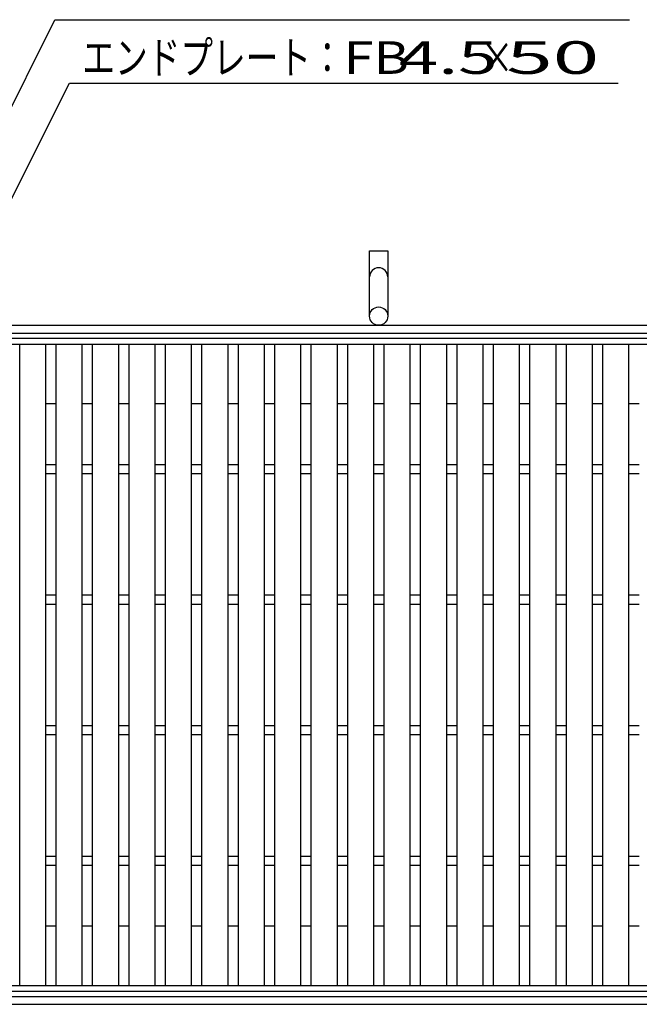
# Model space of a CAD drawing. Units: millimetres. Extents: x -182 to 173, y -128 to 105.
# Drawn here: x -120 to -72, y -10 to 65 of the extents above; entities that cross this region are included whole.
import ezdxf
from ezdxf.enums import TextEntityAlignment as Align

# ---------------------------------------------------------------- set-up
doc = ezdxf.new("R2010")
doc.units = ezdxf.units.MM
doc.header["$LTSCALE"] = 0.25
for name, color, linetype in [('16', 7, 'Continuous'), ('19', 7, 'Continuous'), ('22', 7, 'Continuous')]:
    doc.layers.add(name, color=color, linetype=linetype)
doc.styles.add('dcStyle0', font='txt.shx', dxfattribs={"width": 0.833333, "bigfont": 'bigfont'})

msp = doc.modelspace()

# ---------------------------------------------------------------- linework, layer by layer
at = {"layer": '16', "color": 3, "linetype": 'Continuous', "lineweight": 25}
for p, q in [((-141.9, 40.85), (-42.3, 40.85)), ((-141.9, 40.4), (-42.3, 40.4)), ((-119.58, -8.7), (-119.58, 40.4)), ((-119.58, 40.4), (-117.58, 40.4)), ((-117.58, -8.7), (-117.58, 40.4)), ((-116.79, -8.7), (-116.79, 40.4)), ((-116.79, 40.4), (-114.79, 40.4)), ((-114.79, -8.7), (-114.79, 40.4)), ((-114, -8.7), (-114, 40.4)), ((-114, 40.4), (-112, 40.4)), ((-112, -8.7), (-112, 40.4)), ((-111.21, -8.7), (-111.21, 40.4)), ((-111.21, 40.4), (-109.21, 40.4)), ((-109.21, -8.7), (-109.21, 40.4)), ((-108.42, -8.7), (-108.42, 40.4)), ((-108.42, 40.4), (-106.42, 40.4)), ((-106.42, -8.7), (-106.42, 40.4)), ((-105.63, -8.7), (-105.63, 40.4)), ((-105.63, 40.4), (-103.63, 40.4)), ((-103.63, -8.7), (-103.63, 40.4)), ((-102.84, -8.7), (-102.84, 40.4)), ((-102.84, 40.4), (-100.84, 40.4)), ((-100.84, -8.7), (-100.84, 40.4)), ((-100.05, -8.7), (-100.05, 40.4)), ((-100.05, 40.4), (-98.05, 40.4)), ((-98.05, -8.7), (-98.05, 40.4)), ((-97.26, -8.7), (-97.26, 40.4)), ((-97.26, 40.4), (-95.26, 40.4)), ((-95.26, -8.7), (-95.26, 40.4)), ((-94.47, -8.7), (-94.47, 40.4)), ((-94.47, 40.4), (-92.47, 40.4)), ((-92.47, -8.7), (-92.47, 40.4)), ((-91.68, -8.7), (-91.68, 40.4)), ((-91.68, 40.4), (-89.68, 40.4)), ((-89.68, -8.7), (-89.68, 40.4)), ((-88.89, -8.7), (-88.89, 40.4)), ((-88.89, 40.4), (-86.89, 40.4)), ((-86.89, -8.7), (-86.89, 40.4)), ((-86.1, -8.7), (-86.1, 40.4)), ((-86.1, 40.4), (-84.1, 40.4)), ((-84.1, -8.7), (-84.1, 40.4)), ((-83.31, -8.7), (-83.31, 40.4)), ((-83.31, 40.4), (-81.31, 40.4)), ((-81.31, -8.7), (-81.31, 40.4)), ((-80.52, -8.7), (-80.52, 40.4)), ((-80.52, 40.4), (-78.52, 40.4)), ((-78.52, -8.7), (-78.52, 40.4)), ((-77.73, -8.7), (-77.73, 40.4)), ((-77.73, 40.4), (-75.73, 40.4)), ((-75.73, -8.7), (-75.73, 40.4)), ((-74.94, -8.7), (-74.94, 40.4)), ((-74.94, 40.4), (-72.94, 40.4)), ((-72.94, -8.7), (-72.94, 40.4)), ((-117.58, 31.2), (-116.79, 31.2)), ((-114.79, 31.2), (-114, 31.2)), ((-112, 31.2), (-111.21, 31.2)), ((-109.21, 31.2), (-108.42, 31.2)), ((-106.42, 31.2), (-105.63, 31.2)), ((-103.63, 31.2), (-102.84, 31.2)), ((-100.84, 31.2), (-100.05, 31.2)), ((-98.05, 31.2), (-97.26, 31.2)), ((-95.26, 31.2), (-94.47, 31.2)), ((-92.47, 31.2), (-91.68, 31.2)), ((-89.68, 31.2), (-88.89, 31.2)), ((-86.89, 31.2), (-86.1, 31.2)), ((-84.1, 31.2), (-83.31, 31.2)), ((-81.31, 31.2), (-80.52, 31.2)), ((-78.52, 31.2), (-77.73, 31.2)), ((-75.73, 31.2), (-74.94, 31.2)), ((-72.94, 31.2), (-72.15, 31.2)), ((-117.58, 30.5), (-116.79, 30.5)), ((-114.79, 30.5), (-114, 30.5)), ((-112, 30.5), (-111.21, 30.5)), ((-109.21, 30.5), (-108.42, 30.5)), ((-106.42, 30.5), (-105.63, 30.5)), ((-103.63, 30.5), (-102.84, 30.5)), ((-100.84, 30.5), (-100.05, 30.5)), ((-98.05, 30.5), (-97.26, 30.5)), ((-95.26, 30.5), (-94.47, 30.5)), ((-92.47, 30.5), (-91.68, 30.5)), ((-89.68, 30.5), (-88.89, 30.5)), ((-86.89, 30.5), (-86.1, 30.5)), ((-84.1, 30.5), (-83.31, 30.5)), ((-81.31, 30.5), (-80.52, 30.5)), ((-78.52, 30.5), (-77.73, 30.5)), ((-75.73, 30.5), (-74.94, 30.5)), ((-72.94, 30.5), (-72.15, 30.5)), ((-117.58, 21.2), (-116.79, 21.2)), ((-114.79, 21.2), (-114, 21.2)), ((-112, 21.2), (-111.21, 21.2)), ((-109.21, 21.2), (-108.42, 21.2)), ((-106.42, 21.2), (-105.63, 21.2)), ((-103.63, 21.2), (-102.84, 21.2)), ((-100.84, 21.2), (-100.05, 21.2)), ((-98.05, 21.2), (-97.26, 21.2)), ((-95.26, 21.2), (-94.47, 21.2)), ((-92.47, 21.2), (-91.68, 21.2)), ((-89.68, 21.2), (-88.89, 21.2)), ((-86.89, 21.2), (-86.1, 21.2)), ((-84.1, 21.2), (-83.31, 21.2)), ((-81.31, 21.2), (-80.52, 21.2)), ((-78.52, 21.2), (-77.73, 21.2)), ((-75.73, 21.2), (-74.94, 21.2)), ((-72.94, 21.2), (-72.15, 21.2)), ((-117.58, 20.5), (-116.79, 20.5)), ((-114.79, 20.5), (-114, 20.5)), ((-112, 20.5), (-111.21, 20.5)), ((-109.21, 20.5), (-108.42, 20.5)), ((-106.42, 20.5), (-105.63, 20.5)), ((-103.63, 20.5), (-102.84, 20.5)), ((-100.84, 20.5), (-100.05, 20.5)), ((-98.05, 20.5), (-97.26, 20.5)), ((-95.26, 20.5), (-94.47, 20.5)), ((-92.47, 20.5), (-91.68, 20.5)), ((-89.68, 20.5), (-88.89, 20.5)), ((-86.89, 20.5), (-86.1, 20.5)), ((-84.1, 20.5), (-83.31, 20.5)), ((-81.31, 20.5), (-80.52, 20.5)), ((-78.52, 20.5), (-77.73, 20.5)), ((-75.73, 20.5), (-74.94, 20.5)), ((-72.94, 20.5), (-72.15, 20.5)), ((-117.58, 11.2), (-116.79, 11.2)), ((-114.79, 11.2), (-114, 11.2)), ((-112, 11.2), (-111.21, 11.2)), ((-109.21, 11.2), (-108.42, 11.2)), ((-106.42, 11.2), (-105.63, 11.2)), ((-103.63, 11.2), (-102.84, 11.2)), ((-100.84, 11.2), (-100.05, 11.2)), ((-98.05, 11.2), (-97.26, 11.2)), ((-95.26, 11.2), (-94.47, 11.2)), ((-92.47, 11.2), (-91.68, 11.2)), ((-89.68, 11.2), (-88.89, 11.2)), ((-86.89, 11.2), (-86.1, 11.2)), ((-84.1, 11.2), (-83.31, 11.2)), ((-81.31, 11.2), (-80.52, 11.2)), ((-78.52, 11.2), (-77.73, 11.2)), ((-75.73, 11.2), (-74.94, 11.2)), ((-72.94, 11.2), (-72.15, 11.2)), ((-117.58, 10.5), (-116.79, 10.5)), ((-114.79, 10.5), (-114, 10.5)), ((-112, 10.5), (-111.21, 10.5)), ((-109.21, 10.5), (-108.42, 10.5)), ((-106.42, 10.5), (-105.63, 10.5)), ((-103.63, 10.5), (-102.84, 10.5)), ((-100.84, 10.5), (-100.05, 10.5)), ((-98.05, 10.5), (-97.26, 10.5)), ((-95.26, 10.5), (-94.47, 10.5)), ((-92.47, 10.5), (-91.68, 10.5)), ((-89.68, 10.5), (-88.89, 10.5)), ((-86.89, 10.5), (-86.1, 10.5)), ((-84.1, 10.5), (-83.31, 10.5)), ((-81.31, 10.5), (-80.52, 10.5)), ((-78.52, 10.5), (-77.73, 10.5)), ((-75.73, 10.5), (-74.94, 10.5)), ((-72.94, 10.5), (-72.15, 10.5)), ((-117.58, 1.2), (-116.79, 1.2)), ((-114.79, 1.2), (-114, 1.2)), ((-112, 1.2), (-111.21, 1.2)), ((-109.21, 1.2), (-108.42, 1.2)), ((-106.42, 1.2), (-105.63, 1.2)), ((-103.63, 1.2), (-102.84, 1.2)), ((-100.84, 1.2), (-100.05, 1.2)), ((-98.05, 1.2), (-97.26, 1.2)), ((-95.26, 1.2), (-94.47, 1.2)), ((-92.47, 1.2), (-91.68, 1.2)), ((-89.68, 1.2), (-88.89, 1.2)), ((-86.89, 1.2), (-86.1, 1.2)), ((-84.1, 1.2), (-83.31, 1.2)), ((-81.31, 1.2), (-80.52, 1.2)), ((-78.52, 1.2), (-77.73, 1.2)), ((-75.73, 1.2), (-74.94, 1.2)), ((-72.94, 1.2), (-72.15, 1.2)), ((-117.58, 0.5), (-116.79, 0.5)), ((-114.79, 0.5), (-114, 0.5)), ((-112, 0.5), (-111.21, 0.5)), ((-109.21, 0.5), (-108.42, 0.5)), ((-106.42, 0.5), (-105.63, 0.5)), ((-103.63, 0.5), (-102.84, 0.5)), ((-100.84, 0.5), (-100.05, 0.5)), ((-98.05, 0.5), (-97.26, 0.5)), ((-95.26, 0.5), (-94.47, 0.5)), ((-92.47, 0.5), (-91.68, 0.5)), ((-89.68, 0.5), (-88.89, 0.5)), ((-86.89, 0.5), (-86.1, 0.5)), ((-84.1, 0.5), (-83.31, 0.5)), ((-81.31, 0.5), (-80.52, 0.5)), ((-78.52, 0.5), (-77.73, 0.5)), ((-75.73, 0.5), (-74.94, 0.5)), ((-72.94, 0.5), (-72.15, 0.5)), ((-141.9, -8.7), (-42.3, -8.7)), ((-119.58, -8.7), (-117.58, -8.7)), ((-116.79, -8.7), (-114.79, -8.7)), ((-114, -8.7), (-112, -8.7)), ((-111.21, -8.7), (-109.21, -8.7)), ((-108.42, -8.7), (-106.42, -8.7)), ((-105.63, -8.7), (-103.63, -8.7)), ((-102.84, -8.7), (-100.84, -8.7)), ((-100.05, -8.7), (-98.05, -8.7)), ((-97.26, -8.7), (-95.26, -8.7)), ((-94.47, -8.7), (-92.47, -8.7)), ((-91.68, -8.7), (-89.68, -8.7)), ((-88.89, -8.7), (-86.89, -8.7)), ((-86.1, -8.7), (-84.1, -8.7)), ((-83.31, -8.7), (-81.31, -8.7)), ((-80.52, -8.7), (-78.52, -8.7)), ((-77.73, -8.7), (-75.73, -8.7)), ((-74.94, -8.7), (-72.94, -8.7)), ((-141.9, -9.15), (-42.3, -9.15))]:
    msp.add_line(p, q, dxfattribs=at)
at = {"layer": '19', "color": 6, "linetype": 'Continuous', "lineweight": 25}
for p, q in [((-92.8, 42.55), (-92.8, 47.55)), ((-92.8, 47.55), (-91.4, 47.55)), ((-91.4, 47.55), (-91.4, 42.55)), ((-142.1, 41.85), (-42.1, 41.85)), ((-142.1, 41.25), (-42.1, 41.25)), ((-117.58, 35.85), (-116.79, 35.85)), ((-114.79, 35.85), (-114, 35.85)), ((-112, 35.85), (-111.21, 35.85)), ((-109.21, 35.85), (-108.42, 35.85)), ((-106.42, 35.85), (-105.63, 35.85)), ((-103.63, 35.85), (-102.84, 35.85)), ((-100.84, 35.85), (-100.05, 35.85)), ((-98.05, 35.85), (-97.26, 35.85)), ((-95.26, 35.85), (-94.47, 35.85)), ((-92.47, 35.85), (-91.68, 35.85)), ((-89.68, 35.85), (-88.89, 35.85)), ((-86.89, 35.85), (-86.1, 35.85)), ((-84.1, 35.85), (-83.31, 35.85)), ((-81.31, 35.85), (-80.52, 35.85)), ((-78.52, 35.85), (-77.73, 35.85)), ((-75.73, 35.85), (-74.94, 35.85)), ((-72.94, 35.85), (-72.15, 35.85)), ((-117.58, -4.15), (-116.79, -4.15)), ((-114.79, -4.15), (-114, -4.15)), ((-112, -4.15), (-111.21, -4.15)), ((-109.21, -4.15), (-108.42, -4.15)), ((-106.42, -4.15), (-105.63, -4.15)), ((-103.63, -4.15), (-102.84, -4.15)), ((-100.84, -4.15), (-100.05, -4.15)), ((-98.05, -4.15), (-97.26, -4.15)), ((-95.26, -4.15), (-94.47, -4.15)), ((-92.47, -4.15), (-91.68, -4.15)), ((-89.68, -4.15), (-88.89, -4.15)), ((-86.89, -4.15), (-86.1, -4.15)), ((-84.1, -4.15), (-83.31, -4.15)), ((-81.31, -4.15), (-80.52, -4.15)), ((-78.52, -4.15), (-77.73, -4.15)), ((-75.73, -4.15), (-74.94, -4.15)), ((-72.94, -4.15), (-72.15, -4.15)), ((-142.1, -9.55), (-42.1, -9.55)), ((-142.1, -10.15), (-42.1, -10.15))]:
    msp.add_line(p, q, dxfattribs=at)
msp.add_circle((-92.1, 42.55), 0.7, dxfattribs=at)
msp.add_arc((-92.1, 45.55), 0.7, 0, 180, dxfattribs=at)
at = {"layer": '22', "color": 4, "linetype": 'Continuous', "lineweight": 25}
for p, q in [((-133.925, 31.2), (-116.9, 65.25)), ((-116.9, 65.25), (-72.9, 65.25)), ((-125.555, 40.85), (-115.78, 60.4)), ((-115.78, 60.4), (-73.78, 60.4))]:
    msp.add_line(p, q, dxfattribs=at)

# ---------------------------------------------------------------- texts
at = {"layer": '22', "color": 2, "style": 'dcStyle0'}
for s, width, p, p2 in [('エンドプレート：', 0.833333, (-114.78, 61.1), (-94.78, 61.1)), (' 4.5 ', 0.8, (-91.78, 61.1), (-81.78, 61.1)), ('×', 0.833333, (-84.28, 61.1), (-81.78, 61.1))]:
    msp.add_text(s, height=2.5, dxfattribs=dict(at, width=width)).set_placement(p, p2, align=Align.FIT)
for s, p, p2 in [('FB', (-94.78, 61.1), (-89.78, 61.1)), (' 50 ', (-83.78, 61.1), (-73.78, 61.1))]:
    msp.add_text(s, height=2.5, dxfattribs=at).set_placement(p, p2, align=Align.FIT)

doc.saveas('drawing.dxf')
